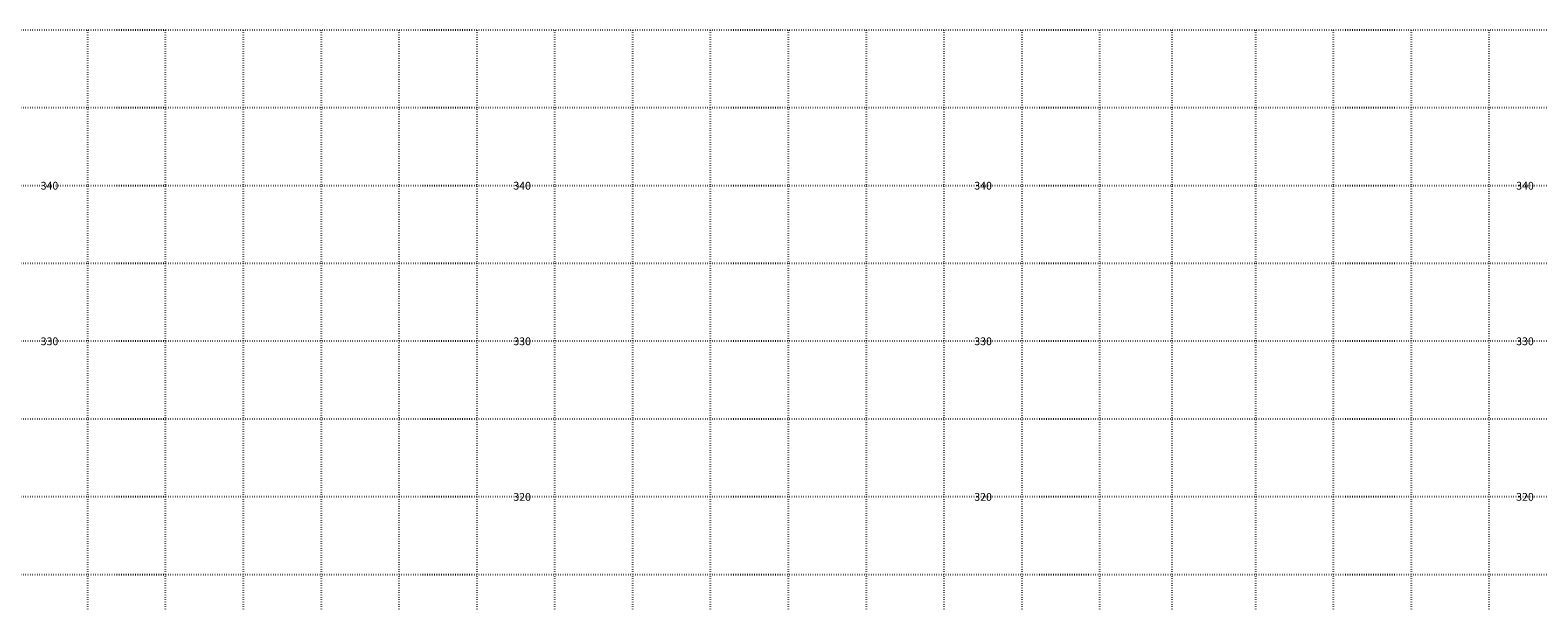
# Model space of a CAD drawing. Units: feet. Extents: x 1256441 to 1257742, y 63455 to 63895.
# Drawn here: x 1256707 to 1257095, y 63748 to 63895 of the extents above; entities that cross this region are included whole.
import ezdxf
from ezdxf.enums import TextEntityAlignment as Align

# ---------------------------------------------------------------- set-up
doc = ezdxf.new("R2010")
doc.units = ezdxf.units.FT
doc.header["$LTSCALE"] = 20
doc.header["$MEASUREMENT"] = 0
doc.linetypes.add('DOT025', pattern=[0.025, 0, -0.025])
doc.layers.add('KERSEY-PGRIDT', color=7, linetype='Continuous')
doc.layers.add('P-GR025-L', color=1, linetype='DOT025')
doc.styles.get("Standard").update_dxf_attribs({"font": 'simplex.shx'})

msp = doc.modelspace()

# ---------------------------------------------------------------- linework, layer by layer
at = {"layer": 'P-GR025-L'}
for p, q in [((1257122.16, 63895.42), (1256502.16, 63895.42)), ((1256722.16, 63895.42), (1256722.16, 63455.42)), ((1256742.16, 63895.42), (1256742.16, 63455.42)), ((1256762.16, 63895.42), (1256762.16, 63455.42)), ((1256782.16, 63895.42), (1256782.16, 63455.42)), ((1256802.16, 63895.42), (1256802.16, 63455.42)), ((1256822.16, 63895.42), (1256822.16, 63455.42)), ((1256842.16, 63895.42), (1256842.16, 63455.42)), ((1256862.16, 63895.42), (1256862.16, 63455.42)), ((1256882.16, 63895.42), (1256882.16, 63455.42)), ((1256902.16, 63895.42), (1256902.16, 63455.42)), ((1256922.16, 63895.42), (1256922.16, 63455.42)), ((1256942.16, 63895.42), (1256942.16, 63455.42)), ((1256962.16, 63895.42), (1256962.16, 63455.42)), ((1256982.16, 63895.42), (1256982.16, 63455.42)), ((1257000.75, 63895.42), (1257000.75, 63455.42)), ((1257022.16, 63895.42), (1257022.16, 63455.42)), ((1257042.16, 63895.42), (1257042.16, 63455.42)), ((1257062.16, 63895.42), (1257062.16, 63455.42)), ((1257082.16, 63895.42), (1257082.16, 63455.42)), ((1257122.16, 63875.42), (1256502.16, 63875.42)), ((1257122.16, 63855.42), (1256502.16, 63855.42)), ((1257122.16, 63835.42), (1256502.16, 63835.42)), ((1257122.16, 63815.42), (1256502.16, 63815.42)), ((1257122.16, 63795.42), (1256502.16, 63795.42)), ((1257122.16, 63775.42), (1256502.16, 63775.42)), ((1257122.16, 63755.42), (1256502.16, 63755.42))]:
    msp.add_line(p, q, dxfattribs=at)

# ---------------------------------------------------------------- texts
at = {"layer": 'KERSEY-PGRIDT', "color": 101}
for s, p in [('340', (1256714.69, 63855.42)), ('340', (1256836.09, 63855.42)), ('340', (1256954.5, 63855.42)), ('340', (1257093.69, 63855.42)), ('330', (1256714.69, 63815.42)), ('330', (1256836.09, 63815.42)), ('330', (1256954.5, 63815.42)), ('330', (1257093.69, 63815.42)), ('320', (1256836.09, 63775.42)), ('320', (1256954.5, 63775.42)), ('320', (1257093.69, 63775.42))]:
    msp.add_text(s, height=2, dxfattribs=at).set_placement(p, align=Align.MIDDLE_RIGHT)

doc.saveas('drawing.dxf')
